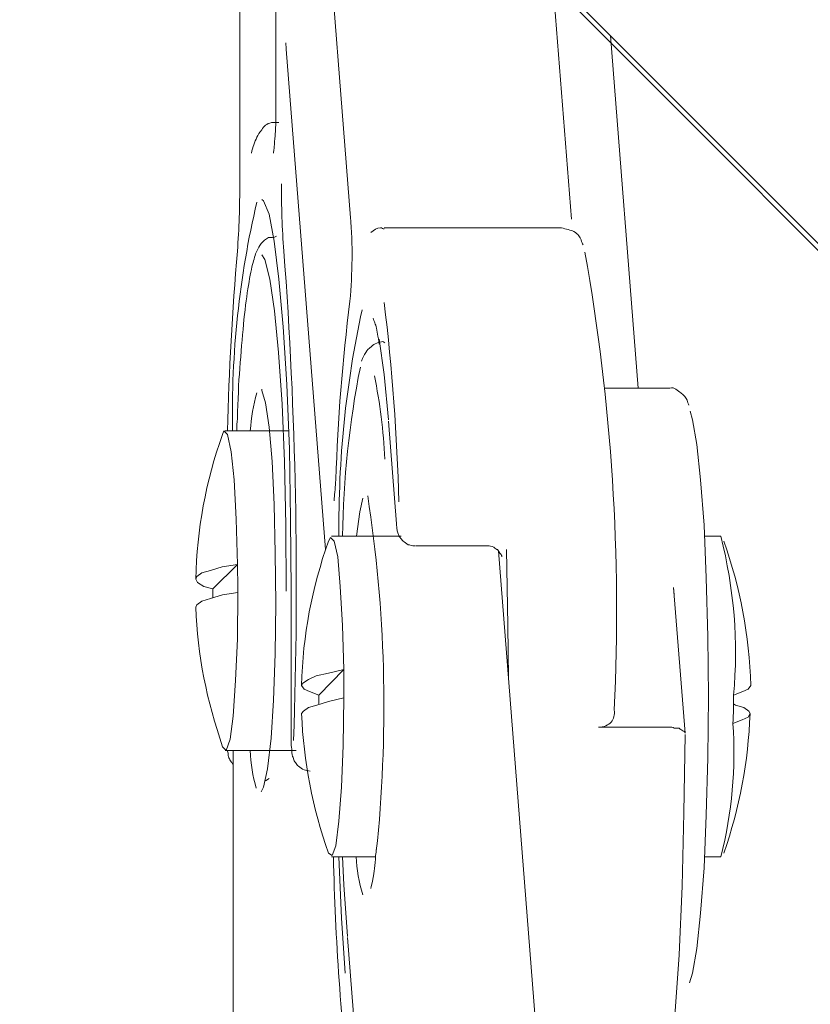
# Model space of a CAD drawing. Units: inches. Extents: x 95.4 to 109.9, y 12.1 to 49.5.
# Drawn here: x 103.2 to 103.4, y 41.4 to 41.7 of the extents above; entities that cross this region are included whole.
import ezdxf

# ---------------------------------------------------------------- set-up
doc = ezdxf.new("R2010")
doc.units = ezdxf.units.IN
doc.header["$MEASUREMENT"] = 0
doc.layers.add('Top View', color=7, linetype='Continuous')

# ---------------------------------------------------------------- blocks, each defined once
blk = doc.blocks.new('block 587')
at = {"layer": 'Top View', "color": 7, "lineweight": 5, "true_color": 0xffffff}
blk.add_open_spline([(103.32341, 41.59057), (103.32324, 41.59092), (103.32306, 41.59126), (103.32289, 41.59195), (103.32255, 41.59264), (103.32203, 41.59367), (103.32083, 41.59436), (103.31996, 41.5947), (103.31859, 41.59505), (103.31738, 41.59539)], degree=3, knots=[0, 0, 0, 0, 1, 1, 1, 2, 2, 2, 3, 3, 3, 3], dxfattribs=at)
blk = doc.blocks.new('block 588')
at = {"layer": 'Top View', "color": 7, "lineweight": 5, "true_color": 0xffffff}
blk.add_open_spline([(103.27087, 41.51202), (103.27087, 41.51133), (103.27104, 41.51099), (103.27104, 41.5103), (103.27104, 41.50996), (103.27122, 41.50961), (103.27139, 41.50927), (103.27139, 41.50892), (103.27156, 41.50858), (103.2719, 41.50823), (103.27208, 41.50789), (103.27242, 41.50754), (103.27277, 41.5072), (103.27311, 41.50685), (103.27363, 41.50651), (103.27414, 41.50617), (103.27466, 41.50617), (103.27535, 41.50582), (103.27587, 41.50582), (103.27604, 41.50582), (103.27604, 41.50582), (103.27604, 41.50582)], degree=3, knots=[0, 0, 0, 0, 1, 1, 1, 2, 2, 2, 3, 3, 3, 4, 4, 4, 5, 5, 5, 6, 6, 6, 7, 7, 7, 7], dxfattribs=at)
blk = doc.blocks.new('block 589')
at = {"layer": 'Top View', "color": 7, "lineweight": 5, "true_color": 0xffffff}
blk.add_open_spline([(103.29602, 41.50582), (103.29602, 41.50582), (103.29654, 41.50582), (103.29654, 41.50582), (103.29705, 41.50582), (103.29774, 41.50582), (103.29826, 41.50548), (103.2986, 41.50513), (103.29912, 41.50479), (103.29929, 41.50479), (103.29964, 41.50444), (103.29981, 41.5041), (103.29998, 41.50375), (103.29998, 41.50375), (103.30033, 41.50341), (103.30033, 41.50341), (103.3005, 41.50307), (103.3005, 41.50307), (103.3005, 41.50307), (103.3005, 41.50307), (103.3005, 41.50272), (103.3005, 41.50272)], degree=3, knots=[0, 0, 0, 0, 1, 1, 1, 2, 2, 2, 3, 3, 3, 4, 4, 4, 5, 5, 5, 6, 6, 6, 7, 7, 7, 7], dxfattribs=at)
blk = doc.blocks.new('block 590')
at = {"layer": 'Top View', "color": 7, "lineweight": 5, "true_color": 0xffffff}
blk.add_open_spline([(103.26743, 41.59505), (103.26708, 41.59505), (103.26674, 41.59539), (103.26639, 41.59539), (103.26536, 41.59539), (103.2645, 41.5947), (103.26364, 41.59402)], degree=3, knots=[0, 0, 0, 0, 1, 1, 1, 2, 2, 2, 2], dxfattribs=at)
blk = doc.blocks.new('block 591')
at = {"layer": 'Top View', "color": 7, "lineweight": 5, "true_color": 0xffffff}
blk.add_open_spline([(103.35321, 41.54544), (103.35304, 41.54578), (103.35286, 41.54647), (103.35269, 41.54682), (103.35235, 41.54751), (103.35183, 41.5482), (103.35097, 41.54889), (103.35011, 41.54957), (103.34907, 41.55061), (103.34787, 41.55026), (103.3477, 41.55026), (103.34752, 41.55026), (103.34718, 41.55026)], degree=3, knots=[0, 0, 0, 0, 1, 1, 1, 2, 2, 2, 3, 3, 3, 4, 4, 4, 4], dxfattribs=at)
blk = doc.blocks.new('block 592')
at = {"layer": 'Top View', "color": 7, "lineweight": 5, "true_color": 0xffffff}
blk.add_open_spline([(103.26433, 41.5699), (103.26433, 41.5699), (103.26433, 41.5699), (103.26433, 41.5699), (103.26415, 41.5699), (103.2645, 41.56956), (103.26467, 41.56887), (103.26501, 41.56818), (103.26536, 41.56714), (103.26553, 41.56542), (103.2657, 41.56473), (103.26588, 41.5637), (103.26605, 41.56267)], degree=3, knots=[0, 0, 0, 0, 1, 1, 1, 2, 2, 2, 3, 3, 3, 4, 4, 4, 4], dxfattribs=at)
blk = doc.blocks.new('block 594')
at = {"layer": 'Top View', "color": 7, "lineweight": 5, "true_color": 0xffffff}
blk.add_open_spline([(103.25382, 41.52442), (103.25365, 41.52339), (103.25365, 41.5227), (103.25365, 41.52167), (103.25347, 41.52064), (103.25347, 41.51995), (103.2533, 41.51926), (103.2533, 41.51891), (103.2533, 41.51857), (103.2533, 41.51857), (103.2533, 41.51857), (103.2533, 41.51857), (103.2533, 41.51857)], degree=3, knots=[0, 0, 0, 0, 1, 1, 1, 2, 2, 2, 3, 3, 3, 4, 4, 4, 4], dxfattribs=at)
blk = doc.blocks.new('block 596')
at = {"layer": 'Top View', "color": 7, "lineweight": 5, "true_color": 0xffffff}
blk.add_open_spline([(103.24124, 41.45242), (103.24124, 41.45173), (103.24124, 41.45104), (103.24124, 41.4507), (103.24124, 41.45001), (103.24124, 41.44932), (103.24142, 41.44863), (103.24142, 41.44794), (103.24142, 41.44725), (103.24159, 41.44657), (103.24176, 41.44657), (103.24176, 41.44622), (103.24193, 41.44588), (103.24193, 41.44553), (103.24228, 41.44519), (103.24245, 41.44484), (103.24262, 41.4445), (103.24297, 41.44415), (103.24331, 41.44381), (103.24383, 41.44347), (103.24417, 41.44312), (103.24486, 41.44278), (103.24538, 41.44278), (103.24589, 41.44243), (103.24658, 41.44243), (103.24658, 41.44243), (103.24658, 41.44243), (103.24658, 41.44243)], degree=3, knots=[0, 0, 0, 0, 1, 1, 1, 2, 2, 2, 3, 3, 3, 4, 4, 4, 5, 5, 5, 6, 6, 6, 7, 7, 7, 8, 8, 8, 9, 9, 9, 9], dxfattribs=at)
blk = doc.blocks.new('block 597')
at = {"layer": 'Top View', "color": 7, "lineweight": 5, "true_color": 0xffffff}
blk.add_open_spline([(103.23969, 41.64741), (103.23969, 41.64741), (103.23969, 41.64741), (103.23969, 41.64741), (103.23969, 41.64707), (103.23969, 41.64707), (103.23969, 41.64673), (103.23987, 41.64638), (103.23987, 41.64604), (103.23987, 41.64569)], degree=3, knots=[0, 0, 0, 0, 1, 1, 1, 2, 2, 2, 3, 3, 3, 3], dxfattribs=at)
blk = doc.blocks.new('block 598')
at = {"layer": 'Top View', "color": 7, "lineweight": 5, "true_color": 0xffffff}
blk.add_open_spline([(103.23694, 41.6295), (103.23694, 41.62847), (103.23694, 41.62743), (103.23694, 41.62606), (103.23694, 41.62433), (103.23676, 41.62295), (103.23676, 41.62123), (103.23659, 41.6202), (103.23659, 41.61917), (103.23642, 41.61813), (103.23642, 41.61744), (103.23642, 41.6171), (103.23625, 41.61675), (103.23625, 41.61641), (103.23625, 41.61641), (103.23625, 41.61641)], degree=3, knots=[0, 0, 0, 0, 1, 1, 1, 2, 2, 2, 3, 3, 3, 4, 4, 4, 5, 5, 5, 5], dxfattribs=at)
blk = doc.blocks.new('block 600')
at = {"layer": 'Top View', "color": 7, "lineweight": 5, "true_color": 0xffffff}
blk.add_open_spline([(103.2378, 41.62502), (103.23694, 41.62502), (103.23625, 41.62502), (103.23573, 41.62502), (103.23435, 41.62468), (103.23349, 41.62399), (103.23298, 41.62295), (103.23229, 41.62227), (103.23194, 41.62158), (103.2316, 41.62089), (103.23091, 41.61951), (103.23039, 41.61813), (103.23005, 41.61641)], degree=3, knots=[0, 0, 0, 0, 1, 1, 1, 2, 2, 2, 3, 3, 3, 4, 4, 4, 4], dxfattribs=at)
blk = doc.blocks.new('block 602')
at = {"layer": 'Top View', "color": 7, "lineweight": 5, "true_color": 0xffffff}
blk.add_open_spline([(103.22333, 41.44829), (103.22333, 41.44794), (103.2235, 41.4476), (103.2235, 41.44725), (103.2235, 41.44657), (103.22367, 41.44622), (103.22385, 41.44588), (103.22402, 41.44553), (103.22419, 41.44519), (103.22453, 41.44484), (103.22471, 41.4445), (103.22471, 41.4445), (103.22488, 41.44415)], degree=3, knots=[0, 0, 0, 0, 1, 1, 1, 2, 2, 2, 3, 3, 3, 4, 4, 4, 4], dxfattribs=at)
blk = doc.blocks.new('block 710')
at = {"layer": 'Top View', "color": 7, "lineweight": 5, "true_color": 0xffffff}
blk.add_open_spline([(103.23711, 41.59298), (103.23642, 41.59264), (103.23556, 41.59264), (103.23487, 41.59264), (103.23401, 41.59229), (103.23332, 41.5916), (103.2328, 41.59092), (103.23229, 41.59023), (103.23194, 41.58954), (103.2316, 41.58885), (103.23108, 41.58781), (103.23074, 41.58644), (103.23039, 41.58506), (103.22987, 41.58334), (103.22953, 41.58092), (103.22901, 41.57817), (103.22867, 41.57541), (103.22815, 41.57197), (103.22781, 41.56818), (103.22746, 41.56439), (103.22712, 41.56025), (103.22677, 41.55578), (103.22643, 41.55164), (103.22626, 41.54682), (103.22609, 41.54165), (103.22591, 41.54062), (103.22591, 41.53958), (103.22591, 41.53821)], degree=3, knots=[0, 0, 0, 0, 1, 1, 1, 2, 2, 2, 3, 3, 3, 4, 4, 4, 5, 5, 5, 6, 6, 6, 7, 7, 7, 8, 8, 8, 9, 9, 9, 9], dxfattribs=at)
blk = doc.blocks.new('block 913')
at = {"layer": 'Top View', "color": 7, "lineweight": 5, "true_color": 0xffffff}
blk.add_open_spline([(103.2676, 41.56301), (103.2676, 41.56301), (103.26708, 41.56335), (103.26708, 41.56335), (103.26588, 41.56335), (103.26467, 41.56267), (103.26381, 41.56198), (103.26295, 41.56129), (103.2626, 41.56094), (103.26226, 41.56025), (103.26174, 41.55956), (103.2614, 41.55888), (103.26105, 41.55784)], degree=3, knots=[0, 0, 0, 0, 1, 1, 1, 2, 2, 2, 3, 3, 3, 4, 4, 4, 4], dxfattribs=at)
blk = doc.blocks.new('block 914')
at = {"layer": 'Top View', "color": 7, "lineweight": 5, "true_color": 0xffffff}
blk.add_open_spline([(103.26519, 41.42038), (103.26519, 41.42004), (103.26519, 41.41935), (103.26501, 41.41866), (103.26484, 41.4159), (103.2645, 41.41384), (103.26433, 41.41246), (103.26398, 41.41108), (103.26381, 41.41005), (103.26364, 41.40936), (103.26364, 41.40936), (103.26364, 41.40936), (103.26364, 41.40936)], degree=3, knots=[0, 0, 0, 0, 1, 1, 1, 2, 2, 2, 3, 3, 3, 4, 4, 4, 4], dxfattribs=at)
blk = doc.blocks.new('block 1500')
at = {"layer": 'Top View', "color": 7, "lineweight": 5, "true_color": 0xffffff}
blk.add_lwpolyline([(103.30239, 41.46861), (103.30222, 41.48343), (103.30188, 41.50479)], dxfattribs=at)
blk = doc.blocks.new('block 1502')
at = {"layer": 'Top View', "color": 7, "lineweight": 5, "true_color": 0xffffff}
blk.add_open_spline([(103.33219, 41.45966), (103.33237, 41.45828), (103.33202, 41.45725), (103.33133, 41.45621), (103.33099, 41.45587), (103.33047, 41.45552), (103.32978, 41.45518), (103.32927, 41.45483), (103.3284, 41.45483), (103.32772, 41.45483)], degree=3, knots=[0, 0, 0, 0, 1, 1, 1, 2, 2, 2, 3, 3, 3, 3], dxfattribs=at)
blk = doc.blocks.new('block 1503')
at = {"layer": 'Top View', "color": 7, "lineweight": 5, "true_color": 0xffffff}
blk.add_open_spline([(103.35218, 41.45311), (103.35218, 41.45311), (103.35218, 41.45311), (103.352, 41.45346), (103.352, 41.45346), (103.35183, 41.4538), (103.35149, 41.4538), (103.35114, 41.45414), (103.3508, 41.45414), (103.35045, 41.45449), (103.35011, 41.45449), (103.34959, 41.45449), (103.34907, 41.45449), (103.34873, 41.45483), (103.34804, 41.45483), (103.34752, 41.45483)], degree=3, knots=[0, 0, 0, 0, 1, 1, 1, 2, 2, 2, 3, 3, 3, 4, 4, 4, 5, 5, 5, 5], dxfattribs=at)
blk = doc.blocks.new('block 1504')
at = {"layer": 'Top View', "color": 7, "lineweight": 5, "true_color": 0xffffff}
blk.add_lwpolyline([(103.35218, 41.45277), (103.35183, 41.43072), (103.35131, 41.41005), (103.35045, 41.39076), (103.34925, 41.37353), (103.34804, 41.3594), (103.34649, 41.34804), (103.34477, 41.3408), (103.34305, 41.33701)], dxfattribs=at)
blk = doc.blocks.new('block 1505')
at = {"layer": 'Top View', "color": 7, "lineweight": 5, "true_color": 0xffffff}
blk.add_lwpolyline([(103.2564, 41.38559), (103.25537, 41.40109), (103.25468, 41.41832)], dxfattribs=at)
blk = doc.blocks.new('block 1506')
at = {"layer": 'Top View', "color": 7, "lineweight": 5, "true_color": 0xffffff}
blk.add_lwpolyline([(103.26605, 41.56404), (103.26743, 41.55405), (103.26863, 41.54131)], dxfattribs=at)
blk = doc.blocks.new('block 1507')
at = {"layer": 'Top View', "color": 7, "lineweight": 5, "true_color": 0xffffff}
blk.add_lwpolyline([(103.23298, 41.60332), (103.23349, 41.60297), (103.23504, 41.59918), (103.23642, 41.5916), (103.2378, 41.58092), (103.239, 41.56749), (103.24004, 41.5513), (103.24073, 41.53304), (103.24107, 41.5134), (103.24124, 41.49342)], dxfattribs=at)
blk = doc.blocks.new('block 1508')
at = {"layer": 'Top View', "color": 7, "lineweight": 5, "true_color": 0xffffff}
blk.add_lwpolyline([(103.35355, 41.54372), (103.35424, 41.54131), (103.35545, 41.53442), (103.35648, 41.52442), (103.35752, 41.51168), (103.35803, 41.49686), (103.35855, 41.48033), (103.35872, 41.46345), (103.35855, 41.44622), (103.35803, 41.43003), (103.35752, 41.41522), (103.35648, 41.40247), (103.35545, 41.39248), (103.35424, 41.38559), (103.35338, 41.38283)], dxfattribs=at)
blk = doc.blocks.new('block 1636')
at = {"layer": 'Top View', "color": 7, "lineweight": 5, "true_color": 0xffffff}
blk.add_lwpolyline([(103.23987, 41.49307), (103.23969, 41.51168), (103.23935, 41.52959), (103.23866, 41.54578), (103.23763, 41.56025), (103.23659, 41.57197), (103.23521, 41.58092), (103.23384, 41.58644), (103.23298, 41.58781)], dxfattribs=at)
blk = doc.blocks.new('block 1637')
at = {"layer": 'Top View', "color": 7, "lineweight": 5, "true_color": 0xffffff}
blk.add_lwpolyline([(103.23298, 41.54992), (103.23298, 41.54957), (103.23401, 41.54613), (103.23504, 41.53924), (103.2359, 41.52959), (103.23642, 41.51753), (103.23676, 41.50375), (103.23694, 41.48963), (103.23676, 41.4755), (103.23625, 41.46241), (103.23556, 41.45173), (103.23453, 41.44312), (103.23349, 41.43795), (103.2328, 41.43657)], dxfattribs=at)
blk = doc.blocks.new('block 1838')
at = {"layer": 'Top View', "color": 7, "lineweight": 5, "true_color": 0xffffff}
blk.add_lwpolyline([(103.22195, 41.53717), (103.2223, 41.53821), (103.22333, 41.53717), (103.22436, 41.53235), (103.22522, 41.52442), (103.22574, 41.5134), (103.22609, 41.50065)], dxfattribs=at)
blk = doc.blocks.new('block 1839')
at = {"layer": 'Top View', "color": 7, "lineweight": 5, "true_color": 0xffffff}
blk.add_lwpolyline([(103.22626, 41.49273), (103.22609, 41.47964), (103.22557, 41.46793), (103.22488, 41.45793), (103.22402, 41.45139), (103.22298, 41.44829), (103.22195, 41.44932)], dxfattribs=at)
blk = doc.blocks.new('block 1840')
at = {"layer": 'Top View', "color": 7, "lineweight": 5, "true_color": 0xffffff}
blk.add_lwpolyline([(103.22626, 41.49273), (103.22195, 41.49204), (103.21851, 41.49101), (103.21609, 41.49032), (103.21472, 41.48928), (103.21437, 41.4886)], dxfattribs=at)
blk = doc.blocks.new('block 1841')
at = {"layer": 'Top View', "color": 7, "lineweight": 5, "true_color": 0xffffff}
blk.add_lwpolyline([(103.21919, 41.49376), (103.21661, 41.49445), (103.21489, 41.49549), (103.21437, 41.49652), (103.21472, 41.49721), (103.21609, 41.49824), (103.21851, 41.49893), (103.22178, 41.49996), (103.22609, 41.50065)], dxfattribs=at)
blk = doc.blocks.new('block 2029')
at = {"layer": 'Top View', "color": 7, "lineweight": 5, "true_color": 0xffffff}
blk.add_lwpolyline([(103.25967, 41.50858), (103.26054, 41.51547), (103.2614, 41.51926)], dxfattribs=at)
blk = doc.blocks.new('block 2030')
at = {"layer": 'Top View', "color": 7, "lineweight": 5, "true_color": 0xffffff}
blk.add_lwpolyline([(103.25571, 41.41832), (103.25606, 41.41039), (103.25709, 41.39592)], dxfattribs=at)
blk = doc.blocks.new('block 2100')
at = {"layer": 'Top View', "color": 7, "lineweight": 5, "true_color": 0xffffff}
blk.add_lwpolyline([(103.25175, 41.5072), (103.25227, 41.50823), (103.2533, 41.5072), (103.25433, 41.50272), (103.25502, 41.49445), (103.25571, 41.48343), (103.25606, 41.47103)], dxfattribs=at)
blk = doc.blocks.new('block 2101')
at = {"layer": 'Top View', "color": 7, "lineweight": 5, "true_color": 0xffffff}
blk.add_lwpolyline([(103.25606, 41.4631), (103.25589, 41.44967), (103.25537, 41.43795), (103.25468, 41.42831), (103.25382, 41.42142), (103.25278, 41.41866), (103.25175, 41.41935)], dxfattribs=at)
blk = doc.blocks.new('block 2102')
at = {"layer": 'Top View', "color": 7, "lineweight": 5, "true_color": 0xffffff}
blk.add_lwpolyline([(103.25606, 41.4631), (103.25175, 41.46207), (103.24848, 41.46104), (103.24607, 41.46035), (103.24469, 41.45931), (103.24417, 41.45862)], dxfattribs=at)
blk = doc.blocks.new('block 2103')
at = {"layer": 'Top View', "color": 7, "lineweight": 5, "true_color": 0xffffff}
blk.add_lwpolyline([(103.24899, 41.46379), (103.24641, 41.46482), (103.24486, 41.46551), (103.24417, 41.46655), (103.24452, 41.46724), (103.24607, 41.46827), (103.24831, 41.4693), (103.25175, 41.46999), (103.25606, 41.47103)], dxfattribs=at)
blk = doc.blocks.new('block 2257')
at = {"layer": 'Top View', "color": 7, "lineweight": 5, "true_color": 0xffffff}
blk.add_lwpolyline([(103.36578, 41.46379), (103.36837, 41.46482), (103.36992, 41.46551), (103.37061, 41.46655), (103.37061, 41.46655)], dxfattribs=at)
blk = doc.blocks.new('block 2258')
at = {"layer": 'Top View', "color": 7, "lineweight": 5, "true_color": 0xffffff}
blk.add_lwpolyline([(103.36578, 41.46138), (103.3663, 41.46104), (103.36871, 41.46035), (103.37009, 41.45931), (103.37043, 41.45862), (103.36992, 41.45759), (103.3682, 41.4569), (103.36561, 41.45587)], dxfattribs=at)
blk = doc.blocks.new('block 2908')
at = {"layer": 'Top View', "color": 7, "lineweight": 5, "true_color": 0xffffff}
blk.add_lwpolyline([(103.31738, 41.59539), (103.26743, 41.59539)], dxfattribs=at)
blk = doc.blocks.new('block 2909')
at = {"layer": 'Top View', "color": 7, "lineweight": 5, "true_color": 0xffffff}
blk.add_lwpolyline([(103.35218, 41.45311), (103.3489, 41.49411)], dxfattribs=at)
blk = doc.blocks.new('block 2911')
at = {"layer": 'Top View', "color": 7, "lineweight": 5, "true_color": 0xffffff}
blk.add_lwpolyline([(103.27621, 41.50582), (103.29602, 41.50582)], dxfattribs=at)
blk = doc.blocks.new('block 2912')
at = {"layer": 'Top View', "color": 7, "lineweight": 5, "true_color": 0xffffff}
blk.add_lwpolyline([(103.26863, 41.54096), (103.27087, 41.51202)], dxfattribs=at)
blk = doc.blocks.new('block 2913')
at = {"layer": 'Top View', "color": 7, "lineweight": 5, "true_color": 0xffffff}
blk.add_lwpolyline([(103.34718, 41.55026), (103.32961, 41.55026)], dxfattribs=at)
blk = doc.blocks.new('block 2915')
at = {"layer": 'Top View', "color": 7, "lineweight": 5, "true_color": 0xffffff}
blk.add_lwpolyline([(103.32014, 41.59781), (103.3148, 41.66567)], dxfattribs=at)
blk = doc.blocks.new('block 2916')
at = {"layer": 'Top View', "color": 7, "lineweight": 5, "true_color": 0xffffff}
blk.add_lwpolyline([(103.33891, 41.55026), (103.33116, 41.64948)], dxfattribs=at)
blk = doc.blocks.new('block 2917')
at = {"layer": 'Top View', "color": 7, "lineweight": 5, "true_color": 0xffffff}
blk.add_lwpolyline([(103.25055, 41.69289), (103.25795, 41.59815)], dxfattribs=at)
blk = doc.blocks.new('block 2918')
at = {"layer": 'Top View', "color": 7, "lineweight": 5, "true_color": 0xffffff}
blk.add_lwpolyline([(103.23987, 41.64569), (103.25089, 41.50479)], dxfattribs=at)
blk = doc.blocks.new('block 2920')
at = {"layer": 'Top View', "color": 7, "lineweight": 5, "true_color": 0xffffff}
blk.add_lwpolyline([(103.24124, 41.49342), (103.24124, 41.45242)], dxfattribs=at)
blk = doc.blocks.new('block 2921')
at = {"layer": 'Top View', "color": 7, "lineweight": 5, "true_color": 0xffffff}
blk.add_lwpolyline([(103.23694, 41.69668), (103.23694, 41.6295)], dxfattribs=at)
blk = doc.blocks.new('block 2924')
at = {"layer": 'Top View', "color": 7, "lineweight": 5, "true_color": 0xffffff}
blk.add_lwpolyline([(103.22677, 41.72458), (103.22677, 41.6078)], dxfattribs=at)
blk = doc.blocks.new('block 3098')
at = {"layer": 'Top View', "color": 7, "lineweight": 5, "true_color": 0xffffff}
blk.add_lwpolyline([(103.23401, 41.43968), (103.23504, 41.44036)], dxfattribs=at)
blk = doc.blocks.new('block 3100')
at = {"layer": 'Top View', "color": 7, "lineweight": 5, "true_color": 0xffffff}
blk.add_lwpolyline([(103.22488, 41.44829), (103.22488, 40.5002)], dxfattribs=at)
blk = doc.blocks.new('block 3257')
at = {"layer": 'Top View', "color": 7, "lineweight": 5, "true_color": 0xffffff}
blk.add_lwpolyline([(103.24055, 41.53821), (103.22264, 41.53821)], dxfattribs=at)
blk = doc.blocks.new('block 3258')
at = {"layer": 'Top View', "color": 7, "lineweight": 5, "true_color": 0xffffff}
blk.add_lwpolyline([(103.22264, 41.44829), (103.24262, 41.44829)], dxfattribs=at)
blk = doc.blocks.new('block 3515')
at = {"layer": 'Top View', "color": 7, "lineweight": 5, "true_color": 0xffffff}
blk.add_lwpolyline([(103.38387, 40.43061), (103.29964, 41.50444)], dxfattribs=at)
blk = doc.blocks.new('block 3516')
at = {"layer": 'Top View', "color": 7, "lineweight": 5, "true_color": 0xffffff}
blk.add_lwpolyline([(103.25709, 41.39558), (103.33013, 40.46402)], dxfattribs=at)
blk = doc.blocks.new('block 3560')
at = {"layer": 'Top View', "color": 7, "lineweight": 5, "true_color": 0xffffff}
blk.add_lwpolyline([(102.58461, 42.39603), (103.61452, 41.36595)], dxfattribs=at)
blk = doc.blocks.new('block 3603')
at = {"layer": 'Top View', "color": 7, "lineweight": 5, "true_color": 0xffffff}
blk.add_lwpolyline([(103.27225, 41.50858), (103.25261, 41.50858)], dxfattribs=at)
blk = doc.blocks.new('block 3604')
at = {"layer": 'Top View', "color": 7, "lineweight": 5, "true_color": 0xffffff}
blk.add_lwpolyline([(103.25261, 41.41832), (103.26501, 41.41832)], dxfattribs=at)
blk = doc.blocks.new('block 3802')
at = {"layer": 'Top View', "color": 7, "lineweight": 5, "true_color": 0xffffff}
blk.add_lwpolyline([(103.35769, 41.41832), (103.36217, 41.41832)], dxfattribs=at)
blk = doc.blocks.new('block 3803')
at = {"layer": 'Top View', "color": 7, "lineweight": 5, "true_color": 0xffffff}
blk.add_lwpolyline([(103.36217, 41.50858), (103.35769, 41.50858)], dxfattribs=at)
blk = doc.blocks.new('block 4405')
at = {"layer": 'Top View', "color": 7, "lineweight": 5, "true_color": 0xffffff}
blk.add_lwpolyline([(103.34752, 41.45483), (103.32772, 41.45483)], dxfattribs=at)
blk = doc.blocks.new('block 4406')
at = {"layer": 'Top View', "color": 7, "lineweight": 5, "true_color": 0xffffff}
blk.add_lwpolyline([(103.34907, 41.49204), (103.3489, 41.49411)], dxfattribs=at)
blk = doc.blocks.new('block 4408')
at = {"layer": 'Top View', "color": 7, "lineweight": 5, "true_color": 0xffffff}
blk.add_lwpolyline([(103.27087, 41.51237), (103.27087, 41.51202)], dxfattribs=at)
blk = doc.blocks.new('block 4411')
at = {"layer": 'Top View', "color": 7, "lineweight": 5, "true_color": 0xffffff}
blk.add_lwpolyline([(103.25795, 41.59849), (103.25795, 41.59815)], dxfattribs=at)
blk = doc.blocks.new('block 4413')
at = {"layer": 'Top View', "color": 7, "lineweight": 5, "true_color": 0xffffff}
blk.add_lwpolyline([(103.23987, 41.64569), (103.23987, 41.64604)], dxfattribs=at)
blk = doc.blocks.new('block 4414')
at = {"layer": 'Top View', "color": 7, "lineweight": 5, "true_color": 0xffffff}
blk.add_lwpolyline([(103.24124, 41.45242), (103.24124, 41.45242)], dxfattribs=at)
blk = doc.blocks.new('block 4415')
at = {"layer": 'Top View', "color": 7, "lineweight": 5, "true_color": 0xffffff}
blk.add_lwpolyline([(103.24124, 41.49342), (103.24124, 41.49342)], dxfattribs=at)
blk = doc.blocks.new('block 4416')
at = {"layer": 'Top View', "color": 7, "lineweight": 5, "true_color": 0xffffff}
blk.add_lwpolyline([(103.23694, 41.6295), (103.23694, 41.6295)], dxfattribs=at)
blk = doc.blocks.new('block 4420')
at = {"layer": 'Top View', "color": 7, "lineweight": 5, "true_color": 0xffffff}
blk.add_lwpolyline([(103.22677, 41.6078), (103.22677, 41.6078)], dxfattribs=at)
blk = doc.blocks.new('block 4665')
at = {"layer": 'Top View', "color": 7, "lineweight": 5, "true_color": 0xffffff}
blk.add_lwpolyline([(103.21919, 41.49376), (103.21919, 41.49135)], dxfattribs=at)
blk = doc.blocks.new('block 4666')
at = {"layer": 'Top View', "color": 7, "lineweight": 5, "true_color": 0xffffff}
blk.add_lwpolyline([(103.22609, 41.50065), (103.21919, 41.49376)], dxfattribs=at)
blk = doc.blocks.new('block 4821')
at = {"layer": 'Top View', "color": 7, "lineweight": 5, "true_color": 0xffffff}
blk.add_lwpolyline([(103.26553, 41.42279), (103.26519, 41.42004)], dxfattribs=at)
blk = doc.blocks.new('block 4881')
at = {"layer": 'Top View', "color": 7, "lineweight": 5, "true_color": 0xffffff}
blk.add_lwpolyline([(103.24899, 41.46379), (103.24899, 41.46138)], dxfattribs=at)
blk = doc.blocks.new('block 4882')
at = {"layer": 'Top View', "color": 7, "lineweight": 5, "true_color": 0xffffff}
blk.add_lwpolyline([(103.25606, 41.47103), (103.24899, 41.46379)], dxfattribs=at)
blk = doc.blocks.new('block 5341')
at = {"layer": 'Top View', "color": 7, "lineweight": 5, "true_color": 0xffffff}
blk.add_open_spline([(103.21437, 41.4886), (103.21489, 41.47516), (103.21747, 41.46207), (103.22195, 41.44932)], degree=3, dxfattribs=at)
blk = doc.blocks.new('block 5342')
at = {"layer": 'Top View', "color": 7, "lineweight": 5, "true_color": 0xffffff}
blk.add_open_spline([(103.22195, 41.53717), (103.21713, 41.52408), (103.21472, 41.5103), (103.21437, 41.49652)], degree=3, dxfattribs=at)
blk = doc.blocks.new('block 5467')
at = {"layer": 'Top View', "color": 7, "lineweight": 5, "true_color": 0xffffff}
blk.add_open_spline([(103.24417, 41.45862), (103.24469, 41.44519), (103.24727, 41.4321), (103.25175, 41.41935)], degree=3, dxfattribs=at)
blk = doc.blocks.new('block 5468')
at = {"layer": 'Top View', "color": 7, "lineweight": 5, "true_color": 0xffffff}
blk.add_open_spline([(103.25175, 41.5072), (103.2471, 41.49411), (103.24452, 41.48067), (103.24417, 41.46655)], degree=3, dxfattribs=at)
blk = doc.blocks.new('block 5553')
at = {"layer": 'Top View', "color": 7, "lineweight": 5, "true_color": 0xffffff}
blk.add_open_spline([(103.37061, 41.46655), (103.37026, 41.48067), (103.36768, 41.49411), (103.36303, 41.5072)], degree=3, dxfattribs=at)
blk = doc.blocks.new('block 5554')
at = {"layer": 'Top View', "color": 7, "lineweight": 5, "true_color": 0xffffff}
blk.add_open_spline([(103.36303, 41.41935), (103.36751, 41.4321), (103.36992, 41.44519), (103.37043, 41.45862)], degree=3, dxfattribs=at)
blk = doc.blocks.new('block 6142')
at = {"layer": 'Top View', "color": 7, "lineweight": 5, "true_color": 0xffffff}
blk.add_open_spline([(103.33219, 41.45966), (103.33426, 41.50272), (103.3315, 41.54613), (103.32393, 41.5885)], degree=3, dxfattribs=at)
blk = doc.blocks.new('block 6143')
at = {"layer": 'Top View', "color": 7, "lineweight": 5, "true_color": 0xffffff}
blk.add_open_spline([(103.27156, 41.51822), (103.27104, 41.53683), (103.26967, 41.55578), (103.26743, 41.57438)], degree=3, dxfattribs=at)
blk = doc.blocks.new('block 6144')
at = {"layer": 'Top View', "color": 7, "lineweight": 5, "true_color": 0xffffff}
blk.add_open_spline([(103.25778, 41.57472), (103.25571, 41.55819), (103.25433, 41.54131), (103.25382, 41.52442)], degree=3, dxfattribs=at)
blk = doc.blocks.new('block 6145')
at = {"layer": 'Top View', "color": 7, "lineweight": 5, "true_color": 0xffffff}
blk.add_open_spline([(103.25778, 41.57472), (103.25847, 41.58265), (103.25864, 41.59057), (103.25795, 41.59849)], degree=3, dxfattribs=at)
blk = doc.blocks.new('block 6146')
at = {"layer": 'Top View', "color": 7, "lineweight": 5, "true_color": 0xffffff}
blk.add_open_spline([(103.26123, 41.57231), (103.25657, 41.5513), (103.25451, 41.52994), (103.25468, 41.50858)], degree=3, dxfattribs=at)
blk = doc.blocks.new('block 6147')
at = {"layer": 'Top View', "color": 7, "lineweight": 5, "true_color": 0xffffff}
blk.add_open_spline([(103.25313, 41.41832), (103.25365, 41.39523), (103.2552, 41.37181), (103.2583, 41.34873)], degree=3, dxfattribs=at)
blk = doc.blocks.new('block 6148')
at = {"layer": 'Top View', "color": 7, "lineweight": 5, "true_color": 0xffffff}
blk.add_open_spline([(103.23849, 41.6078), (103.23849, 41.6016), (103.23866, 41.59505), (103.23918, 41.58885)], degree=3, dxfattribs=at)
blk = doc.blocks.new('block 6149')
at = {"layer": 'Top View', "color": 7, "lineweight": 5, "true_color": 0xffffff}
blk.add_open_spline([(103.24193, 41.45104), (103.24348, 41.49686), (103.24262, 41.54303), (103.23918, 41.58885)], degree=3, dxfattribs=at)
blk = doc.blocks.new('block 6150')
at = {"layer": 'Top View', "color": 7, "lineweight": 5, "true_color": 0xffffff}
blk.add_open_spline([(103.2316, 41.60263), (103.2266, 41.58161), (103.22436, 41.55991), (103.22471, 41.53821)], degree=3, dxfattribs=at)
blk = doc.blocks.new('block 6151')
at = {"layer": 'Top View', "color": 7, "lineweight": 5, "true_color": 0xffffff}
blk.add_open_spline([(103.22609, 41.58885), (103.22471, 41.57197), (103.22367, 41.55509), (103.22333, 41.53821)], degree=3, dxfattribs=at)
blk = doc.blocks.new('block 6152')
at = {"layer": 'Top View', "color": 7, "lineweight": 5, "true_color": 0xffffff}
blk.add_open_spline([(103.22609, 41.58885), (103.2266, 41.59505), (103.22677, 41.6016), (103.22677, 41.6078)], degree=3, dxfattribs=at)
blk = doc.blocks.new('block 6311')
at = {"layer": 'Top View', "color": 7, "lineweight": 5, "true_color": 0xffffff}
blk.add_open_spline([(103.2297, 41.44829), (103.22987, 41.4445), (103.23039, 41.44105), (103.23142, 41.43761)], degree=3, dxfattribs=at)
blk = doc.blocks.new('block 6312')
at = {"layer": 'Top View', "color": 7, "lineweight": 5, "true_color": 0xffffff}
blk.add_open_spline([(103.2316, 41.54889), (103.23056, 41.54544), (103.23005, 41.54199), (103.2297, 41.53821)], degree=3, dxfattribs=at)
blk = doc.blocks.new('block 6451')
at = {"layer": 'Top View', "color": 7, "lineweight": 5, "true_color": 0xffffff}
blk.add_open_spline([(103.22626, 41.49273), (103.22626, 41.49549), (103.22609, 41.49824), (103.22609, 41.50065)], degree=3, dxfattribs=at)
blk = doc.blocks.new('block 6690')
at = {"layer": 'Top View', "color": 7, "lineweight": 5, "true_color": 0xffffff}
blk.add_open_spline([(103.2595, 41.41832), (103.25967, 41.41487), (103.26036, 41.41108), (103.2614, 41.40764)], degree=3, dxfattribs=at)
blk = doc.blocks.new('block 6691')
at = {"layer": 'Top View', "color": 7, "lineweight": 5, "true_color": 0xffffff}
blk.add_open_spline([(103.26553, 41.42279), (103.26863, 41.45518), (103.26777, 41.48791), (103.26278, 41.51995)], degree=3, dxfattribs=at)
blk = doc.blocks.new('block 6692')
at = {"layer": 'Top View', "color": 7, "lineweight": 5, "true_color": 0xffffff}
blk.add_open_spline([(103.2676, 41.53028), (103.26725, 41.53821), (103.26622, 41.54613), (103.26467, 41.55371)], degree=3, dxfattribs=at)
blk = doc.blocks.new('block 6693')
at = {"layer": 'Top View', "color": 7, "lineweight": 5, "true_color": 0xffffff}
blk.add_open_spline([(103.26071, 41.55612), (103.25761, 41.54062), (103.25589, 41.52442), (103.25571, 41.50858)], degree=3, dxfattribs=at)
blk = doc.blocks.new('block 6805')
at = {"layer": 'Top View', "color": 7, "lineweight": 5, "true_color": 0xffffff}
blk.add_open_spline([(103.25606, 41.4631), (103.25606, 41.46551), (103.25606, 41.46827), (103.25606, 41.47103)], degree=3, dxfattribs=at)
blk = doc.blocks.new('block 6990')
at = {"layer": 'Top View', "color": 7, "lineweight": 5, "true_color": 0xffffff}
blk.add_open_spline([(103.36217, 41.41832), (103.36544, 41.43072), (103.36647, 41.44347), (103.36561, 41.45587)], degree=3, dxfattribs=at)
blk = doc.blocks.new('block 6991')
at = {"layer": 'Top View', "color": 7, "lineweight": 5, "true_color": 0xffffff}
blk.add_open_spline([(103.36578, 41.46379), (103.36716, 41.47895), (103.36596, 41.49376), (103.36217, 41.50858)], degree=3, dxfattribs=at)
blk = doc.blocks.new('block 6992')
at = {"layer": 'Top View', "color": 7, "lineweight": 5, "true_color": 0xffffff}
blk.add_open_spline([(103.36561, 41.45587), (103.36578, 41.45862), (103.36578, 41.46138), (103.36578, 41.46379)], degree=3, dxfattribs=at)
blk = doc.blocks.new('block 2')
at = {"layer": 'Top View'}
for name in ['block 3560', 'block 2924', 'block 2921', 'block 2917', 'block 2915', 'block 2916', 'block 597', 'block 4413', 'block 2918', 'block 598', 'block 4416', 'block 600', 'block 6152', 'block 4420', 'block 6148', 'block 6150', 'block 1507', 'block 6145', 'block 4411', 'block 590', 'block 2908', 'block 587', 'block 710', 'block 6151', 'block 1636', 'block 6149', 'block 6142', 'block 6144', 'block 6143', 'block 6146', 'block 592', 'block 913', 'block 1506', 'block 6693', 'block 6692', 'block 6312', 'block 1637', 'block 2913', 'block 591', 'block 1508', 'block 2912', 'block 1838', 'block 3257', 'block 5342', 'block 594', 'block 2029', 'block 6691', 'block 4408', 'block 588', 'block 5468', 'block 2100', 'block 3603', 'block 3803', 'block 6991', 'block 5553', 'block 2911', 'block 589', 'block 3515', 'block 1500', 'block 1841', 'block 4666', 'block 6451', 'block 4665', 'block 2920', 'block 4415', 'block 2909', 'block 4406', 'block 1840', 'block 1839', 'block 5341', 'block 2103', 'block 4882', 'block 6805', 'block 2257', 'block 2102', 'block 4881', 'block 2101', 'block 6992', 'block 2258', 'block 5467', 'block 1502', 'block 5554', 'block 4405', 'block 1503', 'block 6990', 'block 596', 'block 4414', 'block 1504', 'block 3258', 'block 602', 'block 3100', 'block 6311', 'block 3098', 'block 4821', 'block 914', 'block 3604', 'block 6147', 'block 1505', 'block 2030', 'block 6690', 'block 3802', 'block 3516']:
    blk.add_blockref(name, (0, 0), dxfattribs=at)
blk = doc.blocks.new('block 6995')
at = {"layer": 'Top View', "color": 7, "lineweight": 5, "true_color": 0xffffff}
blk.add_lwpolyline([(104.04791, 41.32633), (102.77874, 42.59551), (102.58375, 42.59516), (102.58375, 42.395), (103.84792, 41.13065), (103.87686, 41.13065), (103.87686, 41.30049), (104.04791, 41.30049), (104.04791, 41.32633)], dxfattribs=at)
for points in [[(109.44965, 40.22735), (109.44965, 37.74205), (107.43496, 35.72736), (104.94949, 35.72736), (102.4642, 35.72736), (100.44951, 37.74205), (100.44951, 40.22735), (100.44951, 42.71264), (102.4642, 44.72733), (104.94949, 44.72733), (107.43496, 44.72733), (109.44965, 42.71264), (109.44965, 40.22735)], [(104.94949, 44.32735), (102.68521, 44.32735), (100.84949, 42.49181), (100.84949, 40.22735), (100.84949, 37.96289), (102.68521, 36.12734), (104.94949, 36.12734), (107.21378, 36.12734), (109.04967, 37.96289), (109.04967, 40.22735), (109.04967, 42.49181), (107.21378, 44.32735), (104.94949, 44.32735)]]:
    blk.add_open_spline(points, degree=3, knots=[0, 0, 0, 0, 1, 1, 1, 2, 2, 2, 3, 3, 3, 4, 4, 4, 4], dxfattribs=at)

msp = doc.modelspace()

# ---------------------------------------------------------------- block references
at = {"layer": 'Top View'}
for name in ['block 2', 'block 6995']:
    msp.add_blockref(name, (0, 0), dxfattribs=at)

doc.saveas('drawing.dxf')
